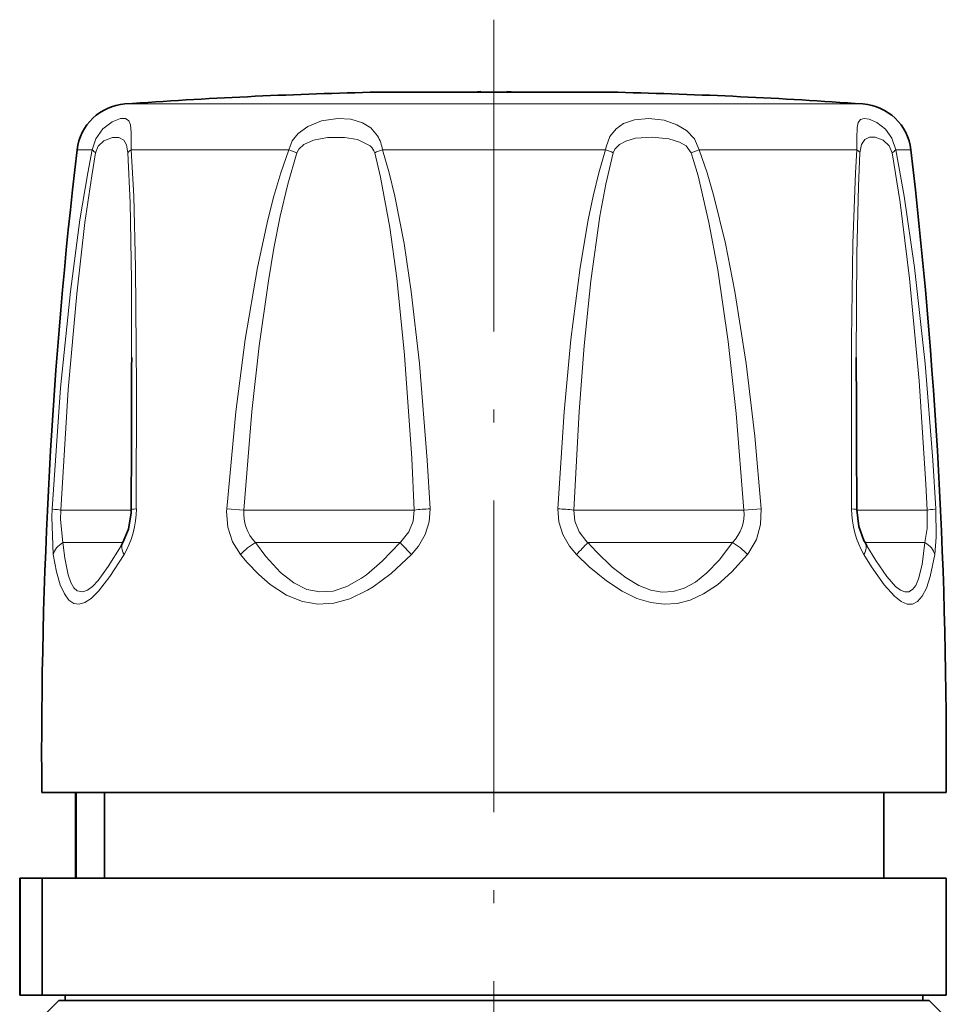
# Model space of a CAD drawing. Extents: x 0 to 420, y 0 to 297.
# Drawn here: x 287 to 323, y 188 to 226 of the extents above; entities that cross this region are included whole.
import ezdxf

# ---------------------------------------------------------------- set-up
doc = ezdxf.new("R2010")
doc.units = 0
doc.linetypes.add('DASHDOT', pattern=[18.5, 12, -3, 0.5, -3])

msp = doc.modelspace()

# ---------------------------------------------------------------- linework, layer by layer
at = {"color": 7, "linetype": 'DASHDOT', "lineweight": 13}
msp.add_line((305.52, 226.205), (305.52, 146.09), dxfattribs=at)
at = {"color": 7, "lineweight": 13}
for p, q in [((304.18, 223.41), (300.758, 223.41)), ((310.282, 223.41), (304.18, 223.41)), ((301.523, 222.962), (291.322, 222.962)), ((319.718, 222.962), (301.523, 222.962)), ((290.063, 221.2), (289.478, 221.2)), ((297.626, 221.2), (291.555, 221.2)), ((297.626, 221.2), (297.928, 221.084)), ((309.813, 221.2), (301.227, 221.2)), ((313.414, 221.2), (313.113, 221.084)), ((319.486, 221.2), (313.414, 221.2)), ((321.562, 221.2), (320.977, 221.2)), ((291.558, 207.337), (288.847, 207.337)), ((295.237, 207.384), (295.901, 207.337)), ((302.451, 207.337), (295.901, 207.337)), ((315.139, 207.337), (308.589, 207.337)), ((315.804, 207.384), (315.139, 207.337)), ((322.193, 207.337), (319.482, 207.337)), ((291.243, 206.087), (288.935, 206.087)), ((301.913, 206.087), (296.343, 206.087)), ((314.697, 206.087), (309.127, 206.087)), ((322.105, 206.087), (319.797, 206.087))]:
    msp.add_line(p, q, dxfattribs=at)
at = {"color": 7, "lineweight": 35}
for p, q in [((300.77, 223.41), (300.758, 223.41)), ((300.77, 223.41), (304.183, 223.41)), ((310.27, 223.41), (304.183, 223.41)), ((305.02, 223.437), (304.764, 223.418)), ((305.02, 223.437), (305.02, 223.41)), ((306.02, 223.437), (306.02, 223.41)), ((310.27, 223.41), (310.282, 223.41)), ((291.17, 205.96), (291.239, 206.081)), ((319.801, 206.081), (319.87, 205.96)), ((300.621, 196.467), (288.12, 196.467)), ((289.42, 193.167), (289.42, 196.467)), ((289.438, 196.467), (289.438, 193.167)), ((290.539, 193.167), (290.539, 196.467)), ((322.92, 196.467), (300.621, 196.467)), ((320.52, 193.167), (320.52, 196.467)), ((287.286, 193.167), (287.27, 193.167)), ((287.27, 193.167), (287.27, 188.667)), ((287.286, 193.167), (288.136, 193.167)), ((287.286, 188.667), (287.286, 193.167)), ((290.25, 193.167), (288.136, 193.167)), ((288.136, 188.667), (288.136, 193.167)), ((322.92, 193.167), (290.25, 193.167)), ((322.92, 188.667), (322.92, 193.167)), ((287.286, 188.667), (287.27, 188.667)), ((287.286, 188.667), (288.136, 188.667)), ((290.25, 188.667), (288.136, 188.667)), ((288.77, 188.467), (288.27, 187.967)), ((313.551, 188.467), (288.77, 188.467)), ((289.02, 188.467), (289.02, 188.667)), ((322.92, 188.667), (290.25, 188.667)), ((322.27, 188.467), (313.551, 188.467)), ((322.02, 188.467), (322.02, 188.667)), ((322.27, 188.467), (322.77, 187.967))]:
    msp.add_line(p, q, dxfattribs=at)
at = {"color": 7, "lineweight": 13}
for points in [[(291.555, 221.2), (291.562, 221.867), (291.534, 222.165), (291.474, 222.309), (291.342, 222.397), (291.145, 222.397), (290.831, 222.28), (290.47, 222.003), (290.196, 221.615), (290.063, 221.2)], [(301.042, 221.73), (300.784, 222.038), (300.465, 222.241), (300.009, 222.376), (299.51, 222.405), (298.878, 222.31), (298.355, 222.101), (297.98, 221.822), (297.759, 221.539), (297.626, 221.2)], [(313.414, 221.2), (313.233, 221.615), (312.929, 221.938), (312.56, 222.165), (312.067, 222.334), (311.478, 222.407), (310.925, 222.355), (310.508, 222.208), (310.218, 222.003), (309.983, 221.705), (309.834, 221.311), (309.813, 221.2)], [(320.977, 221.2), (320.827, 221.649), (320.586, 221.987), (320.255, 222.253), (319.958, 222.382), (319.767, 222.407), (319.626, 222.366), (319.535, 222.253), (319.489, 222.053), (319.479, 221.649), (319.486, 221.2)], [(291.437, 221.084), (291.385, 221.386), (291.278, 221.574), (291.087, 221.676), (290.839, 221.676), (290.509, 221.545), (290.295, 221.334), (290.193, 221.084)], [(300.761, 221.349), (300.273, 221.595), (299.766, 221.677), (299.113, 221.669), (298.581, 221.568), (298.209, 221.407), (298.005, 221.228), (297.928, 221.084)], [(313.113, 221.084), (312.91, 221.352), (312.657, 221.498), (312.254, 221.62), (311.602, 221.687), (310.967, 221.64), (310.589, 221.535), (310.35, 221.406), (310.175, 221.227), (310.11, 221.084)], [(320.847, 221.084), (320.733, 221.352), (320.495, 221.568), (320.189, 221.678), (319.964, 221.678), (319.785, 221.596), (319.662, 221.406), (319.604, 221.084)], [(288.517, 207.384), (288.846, 212.04), (289.222, 215.748), (289.588, 218.503), (289.888, 220.313), (290.063, 221.2)], [(288.847, 207.337), (289.135, 211.969), (289.464, 215.658), (289.782, 218.4), (290.042, 220.2), (290.193, 221.084)], [(291.437, 221.084), (291.518, 219.156), (291.567, 216.199), (291.578, 213.209)], [(291.555, 221.2), (291.657, 219.413), (291.731, 216.671), (291.765, 212.043), (291.758, 207.384)], [(295.237, 207.384), (295.585, 211.11), (295.946, 213.897), (296.419, 216.67), (296.819, 218.503), (297.054, 219.412), (297.319, 220.313), (297.626, 221.2)], [(295.901, 207.337), (296.206, 211.128), (296.485, 213.649), (296.84, 216.159), (297.054, 217.407), (297.299, 218.647), (297.584, 219.876), (297.928, 221.084)], [(300.93, 221.084), (301.158, 220.14), (301.513, 218.209), (301.781, 216.252), (302.081, 213.294), (302.354, 209.326), (302.451, 207.337)], [(301.227, 221.2), (301.485, 220.315), (301.703, 219.415), (302.058, 217.592), (302.336, 215.751), (302.655, 212.973), (302.953, 209.25), (303.06, 207.384)], [(307.98, 207.384), (308.221, 211.11), (308.481, 213.897), (308.835, 216.669), (309.147, 218.503), (309.336, 219.412), (309.555, 220.313), (309.813, 221.2)], [(308.589, 207.337), (308.795, 211.128), (308.99, 213.649), (309.248, 216.159), (309.599, 218.647), (309.826, 219.876), (310.11, 221.084)], [(313.113, 221.084), (313.371, 220.201), (313.793, 218.401), (314.132, 216.577), (314.534, 213.82), (314.842, 211.047), (315.139, 207.337)], [(313.414, 221.2), (313.721, 220.313), (313.986, 219.413), (314.431, 217.59), (314.793, 215.75), (315.225, 212.972), (315.555, 210.182), (315.804, 207.384)], [(319.282, 207.384), (319.281, 213.897), (319.327, 217.588), (319.427, 220.313), (319.486, 221.2)], [(319.462, 213.209), (319.484, 217.189), (319.543, 219.804), (319.604, 221.084)], [(320.847, 221.084), (321.153, 219.176), (321.514, 216.25), (321.879, 212.303), (322.142, 208.331), (322.193, 207.337)], [(320.977, 221.2), (321.309, 219.413), (321.706, 216.671), (322.11, 212.972), (322.409, 209.25), (322.523, 207.384)], [(288.559, 205.625), (288.504, 207.079), (288.517, 207.384)], [(288.935, 206.087), (288.835, 206.971), (288.847, 207.337)], [(295.769, 205.625), (295.464, 206.114), (295.279, 206.677), (295.231, 207.282), (295.237, 207.384)], [(302.451, 207.337), (302.412, 206.905), (302.246, 206.497), (301.941, 206.113), (301.913, 206.087)], [(303.06, 207.384), (303.026, 206.876), (302.875, 206.388), (302.618, 205.941), (302.349, 205.625)], [(307.98, 207.384), (308.014, 206.876), (308.165, 206.388), (308.422, 205.941), (308.691, 205.625)], [(308.589, 207.337), (308.629, 206.905), (308.795, 206.497), (309.099, 206.113), (309.127, 206.087)], [(315.804, 207.384), (315.779, 206.776), (315.616, 206.203), (315.33, 205.701), (315.272, 205.625)], [(322.193, 207.337), (322.192, 206.62), (322.105, 206.087)], [(322.523, 207.384), (322.538, 206.294), (322.482, 205.625)], [(291.17, 205.961), (290.677, 205.157), (290.287, 204.629), (290.069, 204.399), (289.877, 204.252), (289.706, 204.184), (289.482, 204.223), (289.352, 204.344), (289.235, 204.548), (289.131, 204.842), (289.001, 205.486), (288.935, 206.087)], [(300.426, 204.714), (299.856, 204.39), (299.327, 204.217), (298.821, 204.182), (298.325, 204.283), (297.824, 204.528), (297.303, 204.936), (296.746, 205.542), (296.343, 206.087)], [(301.913, 206.087), (301.219, 205.364), (300.613, 204.848), (300.426, 204.714)], [(314.697, 206.087), (314.186, 205.411), (313.715, 204.915), (313.27, 204.562), (312.84, 204.33), (312.417, 204.206), (311.99, 204.181), (311.552, 204.255), (311.093, 204.433), (310.602, 204.723), (310.064, 205.143), (309.461, 205.723), (309.127, 206.087)], [(322.105, 206.087), (321.999, 205.241), (321.859, 204.683), (321.749, 204.435), (321.625, 204.274), (321.488, 204.191), (321.335, 204.184), (321.164, 204.252), (320.971, 204.399), (320.633, 204.779), (320.213, 205.39), (319.87, 205.961)], [(291.284, 205.625), (290.739, 204.772), (290.303, 204.21), (290.024, 203.937), (289.777, 203.773), (289.553, 203.708), (289.349, 203.74), (289.161, 203.871), (288.988, 204.106), (288.828, 204.46), (288.684, 204.954), (288.559, 205.625)], [(300.648, 204.246), (299.98, 203.92), (299.352, 203.746), (298.746, 203.711), (298.147, 203.813), (297.541, 204.059), (296.914, 204.469), (296.475, 204.849), (296.012, 205.336), (295.769, 205.625)], [(302.349, 205.625), (301.562, 204.899), (300.866, 204.381), (300.648, 204.246)], [(315.272, 205.625), (314.673, 204.954), (314.115, 204.46), (313.586, 204.106), (313.073, 203.871), (312.569, 203.74), (312.064, 203.708), (311.55, 203.773), (311.016, 203.937), (310.454, 204.21), (309.849, 204.608), (309.182, 205.156), (308.691, 205.625)], [(322.482, 205.625), (322.31, 204.772), (322.16, 204.328), (321.996, 204.015), (321.818, 203.816), (321.625, 203.719), (321.415, 203.719), (321.184, 203.816), (320.927, 204.015), (320.531, 204.46), (320.046, 205.156), (319.756, 205.625)]]:
    msp.add_lwpolyline(points, dxfattribs=at)
at = {"color": 7, "lineweight": 35}
for points in [[(291.239, 206.081), (291.452, 206.594), (291.555, 207.223), (291.558, 207.342)], [(319.482, 207.342), (319.559, 206.703), (319.757, 206.162), (319.801, 206.081)]]:
    msp.add_lwpolyline(points, dxfattribs=at)
for centre, radius, start, end in [((305.52, 23.467), 200, 91.36431, 94.07082), ((305.52, 214.965), 8.487, 84.3907, 86.6217), ((305.52, 23.467), 200, 85.92918, 88.63569), ((291.464, 220.967), 2, 94.0708, 173.3076), ((319.576, 220.967), 2, 6.6924, 85.9292), ((488.115, 197.893), 200, 173.30758, 180.40843), ((122.925, 197.893), 200, 359.59158, 6.69243), ((-929.548, 214.569), 1221.128, 359.660906, 359.936053), ((1537.554, 214.564), 1218.093, 180.063885, 180.339715)]:
    msp.add_arc(centre, radius, start, end, dxfattribs=at)
at = {"color": 7, "lineweight": 13}
for centre, radius, start, end in [((299.8, 221.002), 1.44, 7.9235, 30.3921), ((300.393, 220.926), 0.56, 16.4107, 48.988), ((290.426, 221.478), 0.457, 217.4578, 239.4712), ((291.72, 220.913), 0.331, 119.8425, 148.8041), ((302.566, 217.354), 4.073, 109.1903, 113.6743), ((308.474, 217.354), 4.073, 66.3256, 70.8095), ((319.321, 220.913), 0.331, 31.1959, 60.1575), ((320.615, 221.478), 0.457, 300.5288, 322.5422), ((297.474, 207.191), 1.58, 174.7097, 224.3239), ((303.678, 195.396), 12.004, 92.9518, 95.8697), ((307.362, 195.396), 12.004, 84.1303, 87.0482), ((313.567, 207.191), 1.579, 315.665, 5.2994), ((297.505, 204.05), 2.345, 119.6911, 137.7732), ((306.604, 210.095), 6.171, 220.5173, 226.4119), ((304.436, 210.095), 6.171, 313.5881, 319.4827), ((313.535, 204.05), 2.345, 42.2267, 60.3088)]:
    msp.add_arc(centre, radius, start, end, dxfattribs=at)
for centre, major_axis, ratio, start_param, end_param in [((289.506, 207.337), (0.999, -0.055), 0.04799, 3.285276, 3.994661), ((289.502, 207.305), (-0.188, -2.853), 0.788207, 0.994162, 1.650457), ((292.558, 207.337), (1, -0.005), 0.072699, 2.498733, 3.141593), ((321.533, 207.302), (0.192, -2.848), 0.787239, 4.630607, 5.287811), ((318.482, 207.337), (1, 0.005), 0.0727, 6.283184, 6.926042), ((321.534, 207.337), (0.999, 0.055), 0.04799, 5.430117, 6.139504), ((289.541, 205.587), (0.991, 0.135), 0.681814, 2.131892, 2.887847), ((292.109, 205.587), (0.869, -0.494), 0.552076, 3.141595, 3.885623), ((318.932, 205.587), (0.869, 0.494), 0.552076, 5.539155, 6.283184), ((321.5, 205.587), (0.991, -0.135), 0.681813, 0.253745, 1.009701)]:
    msp.add_ellipse(centre, major_axis=major_axis, ratio=ratio, start_param=start_param, end_param=end_param, dxfattribs=at)

doc.saveas('drawing.dxf')
